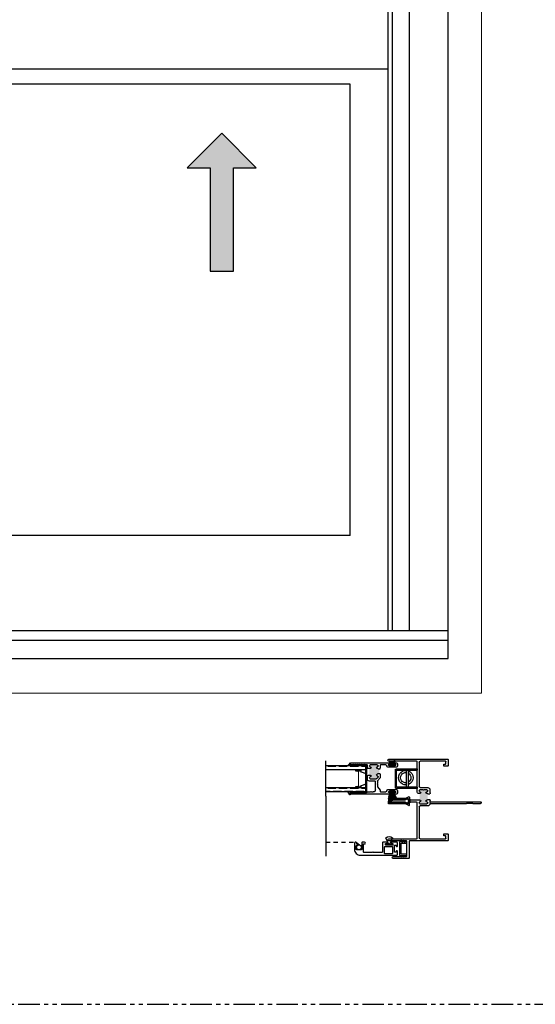
# Model space of a CAD drawing. Units: inches. Extents: x 0 to 120, y 0 to 60.
# Drawn here: x 90 to 105, y 0 to 29 of the extents above; entities that cross this region are included whole.
import ezdxf

# ---------------------------------------------------------------- set-up
doc = ezdxf.new("R2010")
doc.units = ezdxf.units.IN
doc.header["$LTSCALE"] = 0.5
doc.header["$MEASUREMENT"] = 0
doc.linetypes.add('HIDDEN', pattern=[0.375, 0.25, -0.125])
doc.linetypes.add('PHANTOM', pattern=[2.5, 1.25, -0.25, 0.25, -0.25, 0.25, -0.25])
for name, color, linetype in [('0 @ 1', 7, 'Continuous'), ('DV4_0', 7, 'Continuous'), ('NEW SCREEN (03-01-16)', 7, 'Continuous'), ('OBJ', 7, 'Continuous'), ('PILE$0$WEATHERSTRIP', 5, 'Continuous')]:
    doc.layers.add(name, color=color, linetype=linetype)
doc.layers.add('Dimensions', color=1, linetype='Continuous', lineweight=9)
doc.layers.add('Nail Fin', color=9, linetype='Continuous', lineweight=5)

# ---------------------------------------------------------------- blocks, each defined once
blk = doc.blocks.new('*U87')
h = blk.add_hatch(color=0)
h.set_gradient(color1=(0, 0, 255), rotation=180, tint=1)
h.paths.add_polyline_path([(0, 0), (-0.25, -0.25), (-0.25, -0.085), (-1, -0.085), (-1, 0.085), (-0.25, 0.085), (-0.25, 0.25)])
at = {"color": 0, "linetype": 'Continuous'}
blk.add_lwpolyline([(0, 0), (-0.25, -0.25), (-0.25, -0.085), (-1, -0.085), (-1, 0.085), (-0.25, 0.085), (-0.25, 0.25)], close=True, dxfattribs=at)
blk = doc.blocks.new('MAX8408-1')
at = {"layer": 'OBJ'}
h = blk.add_hatch(color=7, dxfattribs=at)
h.dxf.hatch_style = 1
h.paths.add_polyline_path([(24.227, 32.941), (24.213, 32.941, -1), (24.213, 32.966, 0.414214), (24.225, 32.978), (24.225, 32.983, 0.414214), (24.213, 32.995), (24.112, 32.995, 0.414214), (24.1, 32.983), (24.1, 32.978, 0.414214), (24.112, 32.966, -1), (24.112, 32.941), (24.105, 32.941, 0.414214), (24.1, 32.936), (24.084, 32.936), (24.084, 32.868), (24.1, 32.868, 0.414214), (24.105, 32.863), (24.112, 32.863, -1), (24.112, 32.838, 0.414214), (24.1, 32.825), (24.1, 32.822, 0.176327), (24.101, 32.819), (24.122, 32.794, 0.221695), (24.126, 32.792), (24.213, 32.792, 0.414214), (24.225, 32.805), (24.225, 32.809, 0.414214), (24.213, 32.822, -1), (24.213, 32.847), (24.227, 32.847)])
for p, q in [((23.856, 33.026), (23.834, 33.026)), ((24.491, 33.026), (23.936, 33.026)), ((23.819, 33.011), (23.819, 32.977)), ((23.834, 32.961), (23.958, 32.961)), ((23.936, 32.984), (23.856, 32.984)), ((23.974, 32.977), (23.974, 32.98)), ((23.989, 32.995), (24.064, 32.995)), ((24.069, 32.99), (24.069, 32.946)), ((24.1, 32.978), (24.1, 32.983)), ((24.105, 32.941), (24.112, 32.941)), ((24.112, 32.995), (24.213, 32.995)), ((24.213, 32.941), (24.241, 32.941)), ((24.225, 32.983), (24.225, 32.978)), ((24.256, 32.956), (24.256, 32.99)), ((24.261, 32.995), (24.273, 32.995)), ((24.273, 32.995), (24.304, 33.001)), ((24.304, 33.001), (24.304, 32.995)), ((24.304, 32.995), (24.335, 33.001)), ((24.335, 33.001), (24.335, 32.995)), ((24.335, 32.995), (24.366, 33.001)), ((24.366, 33.001), (24.366, 32.995)), ((24.366, 32.995), (24.397, 33.001)), ((24.397, 33.001), (24.397, 32.995)), ((24.397, 32.995), (24.428, 33.001)), ((24.428, 33.001), (24.428, 32.995)), ((24.428, 32.995), (24.459, 33.001)), ((24.459, 33.001), (24.459, 32.995)), ((24.459, 32.995), (24.491, 32.995)), ((24.069, 32.858), (24.069, 32.811)), ((24.07, 32.808), (24.108, 32.763)), ((24.1, 32.822), (24.1, 32.825)), ((24.122, 32.794), (24.101, 32.819)), ((24.112, 32.863), (24.105, 32.863)), ((24.109, 32.76), (24.109, 32.724)), ((24.112, 32.863), (24.112, 32.863)), ((24.213, 32.792), (24.126, 32.792)), ((24.14, 32.633), (24.14, 32.756)), ((24.145, 32.761), (24.225, 32.761)), ((24.241, 32.847), (24.213, 32.847)), ((24.225, 32.809), (24.225, 32.805)), ((24.256, 32.792), (24.256, 32.831)), ((23.819, 32.621), (23.819, 32.587)), ((23.958, 32.636), (23.834, 32.636)), ((23.856, 32.614), (23.936, 32.614)), ((23.974, 32.618), (23.974, 32.621)), ((24.064, 32.602), (23.989, 32.602)), ((24.069, 32.627), (24.069, 32.607)), ((24.108, 32.675), (24.07, 32.63)), ((24.109, 32.724), (24.114, 32.719)), ((24.114, 32.719), (24.109, 32.714)), ((24.109, 32.714), (24.109, 32.678)), ((24.195, 32.602), (24.171, 32.602)), ((24.202, 32.61), (24.195, 32.602)), ((24.21, 32.602), (24.202, 32.61)), ((24.273, 32.602), (24.21, 32.602)), ((24.304, 32.596), (24.273, 32.602)), ((24.335, 32.596), (24.304, 32.602)), ((24.304, 32.602), (24.304, 32.596)), ((24.366, 32.596), (24.335, 32.602)), ((24.335, 32.602), (24.335, 32.596)), ((24.397, 32.596), (24.366, 32.602)), ((24.366, 32.602), (24.366, 32.596)), ((24.428, 32.596), (24.397, 32.602)), ((24.397, 32.602), (24.397, 32.596)), ((24.459, 32.596), (24.428, 32.602)), ((24.428, 32.602), (24.428, 32.596)), ((24.491, 32.602), (24.459, 32.602)), ((24.459, 32.602), (24.459, 32.596)), ((23.834, 32.571), (23.856, 32.571)), ((23.936, 32.571), (24.491, 32.571))]:
    blk.add_line(p, q)
for centre, radius, start, end in [((23.834, 33.011), 0.0155, 90, 180), ((23.856, 33.018), 0.00875, 270, 90), ((23.936, 33.018), 0.00875, 90, 270), ((24.491, 33.011), 0.0155, 270, 90), ((23.834, 32.977), 0.0155, 180, 270), ((23.856, 32.996), 0.0125, 90, 270), ((23.936, 32.996), 0.0125, 270, 90), ((23.958, 32.977), 0.0155, 270, 0), ((23.989, 32.98), 0.0155, 90, 180), ((24.064, 32.99), 0.005, 0, 90), ((24.069, 32.941), 0.005, 270, 90), ((24.112, 32.983), 0.0125, 90, 180), ((24.112, 32.978), 0.0125, 180, 270), ((24.105, 32.936), 0.005, 90, 180), ((24.112, 32.953), 0.0125, 270, 90), ((24.213, 32.953), 0.0125, 90, 270), ((24.213, 32.983), 0.0125, 0, 90), ((24.213, 32.978), 0.0125, 270, 0), ((24.241, 32.956), 0.0155, 270, 0), ((24.261, 32.99), 0.005, 90, 180), ((24.069, 32.863), 0.005, 270, 90), ((24.074, 32.811), 0.005, 180, 220), ((24.105, 32.868), 0.005, 180, 270), ((24.112, 32.825), 0.0125, 90, 180), ((24.105, 32.822), 0.005, 180, 220), ((24.104, 32.76), 0.005, 0, 40), ((24.112, 32.85), 0.0125, 270, 90), ((24.126, 32.797), 0.005, 220, 270), ((24.145, 32.756), 0.005, 90, 180), ((24.213, 32.834), 0.0125, 90, 270), ((24.213, 32.809), 0.0125, 0, 90), ((24.213, 32.805), 0.0125, 270, 0), ((24.225, 32.792), 0.031, 270, 0), ((24.241, 32.831), 0.0155, 0, 90), ((23.834, 32.621), 0.0155, 90, 180), ((23.856, 32.601), 0.0125, 90, 270), ((23.936, 32.601), 0.0125, 270, 90), ((23.958, 32.621), 0.0155, 0, 90), ((23.989, 32.618), 0.0155, 180, 270), ((24.064, 32.607), 0.005, 270, 360), ((24.074, 32.627), 0.005, 140, 180), ((24.104, 32.678), 0.005, 320, 0), ((24.171, 32.633), 0.031, 180, 270), ((24.491, 32.587), 0.0155, 270, 90), ((23.834, 32.587), 0.0155, 180, 270), ((23.856, 32.58), 0.00875, 270, 90), ((23.936, 32.58), 0.00875, 90, 270)]:
    blk.add_arc(centre, radius, start, end)
for p, q in [((24.1, 32.936), (24.069, 32.936)), ((24.1, 32.868), (24.069, 32.868))]:
    blk.add_line(p, q, dxfattribs=at)
blk = doc.blocks.new('WS-1')
at = {"layer": 'OBJ', "color": 7}
for p, q in [((25.562, 36.54), (25.543, 36.581)), ((25.547, 36.581), (25.564, 36.54)), ((25.633, 36.511), (25.547, 36.511)), ((25.551, 36.581), (25.567, 36.54)), ((25.555, 36.581), (25.569, 36.54)), ((25.559, 36.581), (25.572, 36.54)), ((25.563, 36.581), (25.574, 36.54)), ((25.567, 36.581), (25.577, 36.54)), ((25.571, 36.581), (25.579, 36.54)), ((25.575, 36.581), (25.582, 36.54)), ((25.579, 36.581), (25.584, 36.54)), ((25.583, 36.581), (25.587, 36.54)), ((25.587, 36.581), (25.589, 36.54)), ((25.591, 36.581), (25.592, 36.54)), ((25.595, 36.581), (25.594, 36.54)), ((25.599, 36.581), (25.597, 36.54)), ((25.603, 36.581), (25.599, 36.54)), ((25.607, 36.581), (25.602, 36.54)), ((25.611, 36.581), (25.604, 36.54)), ((25.615, 36.581), (25.606, 36.54)), ((25.619, 36.581), (25.608, 36.54)), ((25.623, 36.581), (25.611, 36.54)), ((25.627, 36.581), (25.613, 36.54)), ((25.631, 36.581), (25.616, 36.54)), ((25.635, 36.581), (25.618, 36.54)), ((25.639, 36.581), (25.621, 36.54))]:
    blk.add_line(p, q, dxfattribs=at)
at = {"layer": 'PILE$0$WEATHERSTRIP', "color": 7}
for p, q in [((25.547, 36.525), (25.547, 36.511)), ((25.572, 36.525), (25.547, 36.525)), ((25.562, 36.54), (25.562, 36.525)), ((25.564, 36.54), (25.564, 36.525)), ((25.567, 36.54), (25.567, 36.525)), ((25.569, 36.54), (25.569, 36.525)), ((25.572, 36.54), (25.572, 36.525)), ((25.621, 36.525), (25.572, 36.525)), ((25.574, 36.54), (25.574, 36.525)), ((25.574, 36.54), (25.574, 36.525)), ((25.577, 36.54), (25.577, 36.525)), ((25.579, 36.54), (25.579, 36.525)), ((25.582, 36.54), (25.582, 36.525)), ((25.584, 36.54), (25.584, 36.525)), ((25.584, 36.54), (25.584, 36.525)), ((25.587, 36.54), (25.587, 36.525)), ((25.589, 36.54), (25.589, 36.525)), ((25.592, 36.54), (25.592, 36.525)), ((25.594, 36.54), (25.594, 36.525)), ((25.594, 36.54), (25.594, 36.525)), ((25.597, 36.54), (25.597, 36.525)), ((25.599, 36.54), (25.599, 36.525)), ((25.602, 36.54), (25.602, 36.525)), ((25.604, 36.54), (25.604, 36.525)), ((25.604, 36.54), (25.604, 36.525)), ((25.604, 36.54), (25.604, 36.525)), ((25.606, 36.54), (25.606, 36.525)), ((25.606, 36.54), (25.606, 36.525)), ((25.608, 36.54), (25.608, 36.525)), ((25.611, 36.54), (25.611, 36.525)), ((25.613, 36.54), (25.613, 36.525)), ((25.633, 36.525), (25.614, 36.525)), ((25.616, 36.54), (25.616, 36.525)), ((25.618, 36.54), (25.618, 36.525)), ((25.621, 36.54), (25.621, 36.525)), ((25.633, 36.525), (25.633, 36.511))]:
    blk.add_line(p, q, dxfattribs=at)
blk = doc.blocks.new('GLAZING-1')
at = {"layer": 'OBJ', "color": 7}
for p, q in [((23.364, 42.015), (23.4, 42.041)), ((23.4, 42.046), (23.405, 42.054)), ((23.4, 42.046), (23.4, 42.042)), ((23.406, 42.026), (23.406, 42.053)), ((23.406, 42.047), (23.406, 42.047)), ((23.406, 41.79), (23.406, 42.026)), ((23.781, 42.026), (23.781, 42.053)), ((23.781, 42.047), (23.781, 42.047)), ((23.781, 41.79), (23.781, 42.026)), ((23.787, 42.046), (23.783, 42.054)), ((23.787, 42.046), (23.787, 42.042)), ((23.824, 42.015), (23.788, 42.041)), ((23.365, 42.011), (23.391, 42.011)), ((23.391, 41.774), (23.391, 42.011)), ((23.797, 41.774), (23.797, 42.011)), ((23.823, 42.011), (23.797, 42.011)), ((23.391, 41.774), (23.797, 41.774)), ((23.406, 41.79), (23.781, 41.79))]:
    blk.add_line(p, q, dxfattribs=at)
for centre, radius, start, end in [((23.401, 42.046), 0.001, 150.7509, 180), ((23.399, 42.042), 0.001, 305.5362, 0), ((23.405, 42.053), 0.001, 0.0151, 150.7509), ((23.782, 42.053), 0.001, 29.2491, 179.9849), ((23.786, 42.046), 0.001, 360, 29.2491), ((23.788, 42.042), 0.001, 180, 234.4638), ((23.365, 42.013), 0.002, 125.5362, 270.0397), ((23.823, 42.013), 0.002, 269.9603, 54.4638)]:
    blk.add_arc(centre, radius, start, end, dxfattribs=at)
blk = doc.blocks.new('balancer')
at = {"color": 7}
for p, q in [((30.731, 34.264), (30.426, 34.264)), ((30.426, 34.264), (30.426, 34.249)), ((30.715, 34.249), (30.426, 34.249)), ((30.552, 34.249), (30.552, 33.999)), ((30.583, 34.249), (30.583, 33.999)), ((30.723, 34.006), (30.723, 34.241)), ((30.739, 33.991), (30.739, 34.256)), ((30.426, 33.999), (30.715, 33.999)), ((30.426, 33.999), (30.426, 33.983)), ((30.426, 33.983), (30.731, 33.983))]:
    blk.add_line(p, q, dxfattribs=at)
for centre, radius, start, end in [((30.589, 34.138), 0.106, 110.7141, 249.2859), ((30.589, 34.138), 0.0745, 120.134, 239.866), ((30.589, 34.138), 0.106, 266.6599, 93.3401), ((30.589, 34.138), 0.0745, 265.2566, 94.7434), ((30.715, 34.241), 0.00781, 0, 90), ((30.731, 34.256), 0.00781, 0, 90), ((30.715, 34.006), 0.00781, 270, 0), ((30.731, 33.991), 0.00781, 270, 0)]:
    blk.add_arc(centre, radius, start, end, dxfattribs=at)
blk = doc.blocks.new('GUIDE-2')
at = {"color": 7}
for p, q in [((39.418, 33.637), (39.418, 33.641)), ((39.418, 33.637), (39.442, 33.591)), ((39.422, 33.645), (39.443, 33.645)), ((39.438, 33.645), (39.459, 33.645)), ((39.442, 33.624), (39.457, 33.594)), ((39.442, 33.591), (39.442, 33.341)), ((39.446, 33.63), (39.471, 33.63)), ((39.457, 33.594), (39.457, 33.356)), ((39.463, 33.661), (39.463, 33.649)), ((39.471, 33.661), (39.463, 33.661)), ((39.471, 33.63), (39.471, 33.661)), ((39.491, 33.63), (39.491, 33.661)), ((39.491, 33.661), (39.498, 33.661)), ((39.516, 33.63), (39.491, 33.63)), ((39.498, 33.661), (39.498, 33.649)), ((39.524, 33.645), (39.502, 33.645)), ((39.519, 33.624), (39.504, 33.594)), ((39.504, 33.594), (39.504, 33.356)), ((39.539, 33.645), (39.518, 33.645)), ((39.543, 33.637), (39.52, 33.591)), ((39.52, 33.591), (39.52, 33.341)), ((39.543, 33.637), (39.543, 33.641)), ((39.442, 33.341), (39.481, 33.341)), ((39.457, 33.356), (39.481, 33.356)), ((39.504, 33.356), (39.481, 33.356)), ((39.52, 33.341), (39.481, 33.341))]:
    blk.add_line(p, q, dxfattribs=at)
for centre, start, end in [((39.422, 33.641), 90, 180), ((39.446, 33.626), 90, 206.5651), ((39.459, 33.649), 270, 0), ((39.502, 33.649), 180, 270), ((39.516, 33.626), 333.4349, 90), ((39.539, 33.641), 0, 90)]:
    blk.add_arc(centre, 0.00391, start, end, dxfattribs=at)
blk = doc.blocks.new('.75 standard glass')
h = blk.add_hatch()
h.set_pattern_fill('ANSI36', scale=0.75, angle=225)
h.set_pattern_definition([(270, (44.061045, 33.7365), (0.09375, -0.1640625), [0.234375, -0.046875, 0, -0.046875])])
h.paths.add_polyline_path([(15.945, 11.241), (16.063, 11.241), (16.063, 12.415), (15.945, 12.415)])
h = blk.add_hatch()
h.set_pattern_fill('ANSI36', scale=0.75, angle=225)
h.set_pattern_definition([(270, (44.69405, 33.7365), (0.09375, -0.1640625), [0.234375, -0.046875, 0, -0.046875])])
h.paths.add_polyline_path([(16.578, 11.241), (16.696, 11.241), (16.696, 12.415), (16.578, 12.415)])
blk.add_line((15.819, 12.415), (16.845, 12.415))
at = {"color": 7}
for p, q in [((15.945, 11.241), (15.945, 12.415)), ((16.063, 11.241), (16.063, 12.415)), ((16.578, 11.241), (16.578, 12.415)), ((16.696, 11.241), (16.696, 12.415)), ((16.063, 11.241), (15.945, 11.241)), ((16.696, 11.241), (16.578, 11.241))]:
    blk.add_line(p, q, dxfattribs=at)
at = {"layer": 'Dimensions', "color": 7}
for p, q in [((16.063, 11.551), (16.063, 11.394)), ((16.084, 11.551), (16.063, 11.551)), ((16.084, 11.551), (16.086, 11.551)), ((16.084, 11.546), (16.086, 11.546)), ((16.12, 11.469), (16.32, 11.469)), ((16.32, 11.464), (16.12, 11.464)), ((16.32, 11.469), (16.521, 11.469)), ((16.521, 11.464), (16.32, 11.464)), ((16.554, 11.551), (16.556, 11.551)), ((16.554, 11.546), (16.556, 11.546)), ((16.556, 11.551), (16.578, 11.551)), ((16.578, 11.551), (16.578, 11.394)), ((16.089, 11.394), (16.063, 11.394)), ((16.063, 11.394), (16.063, 11.241)), ((16.172, 11.241), (16.063, 11.241)), ((16.172, 11.245), (16.189, 11.245)), ((16.172, 11.241), (16.189, 11.241)), ((16.452, 11.245), (16.468, 11.245)), ((16.452, 11.241), (16.468, 11.241)), ((16.468, 11.241), (16.578, 11.241)), ((16.551, 11.394), (16.578, 11.394)), ((16.578, 11.394), (16.578, 11.241))]:
    blk.add_line(p, q, dxfattribs=at)
at = {"layer": 'DV4_0', "color": 7, "linetype": 'Continuous'}
for p, q in [((16.078, 11.405), (16.078, 11.544)), ((16.082, 11.544), (16.082, 11.405)), ((16.088, 11.474), (16.088, 11.545)), ((16.093, 11.544), (16.093, 11.474)), ((16.098, 11.469), (16.12, 11.469)), ((16.12, 11.464), (16.098, 11.464)), ((16.521, 11.469), (16.543, 11.469)), ((16.543, 11.464), (16.521, 11.464)), ((16.548, 11.474), (16.548, 11.544)), ((16.552, 11.545), (16.552, 11.474)), ((16.558, 11.405), (16.558, 11.544)), ((16.563, 11.544), (16.563, 11.405)), ((16.089, 11.398), (16.112, 11.398)), ((16.112, 11.394), (16.089, 11.394)), ((16.161, 11.249), (16.118, 11.389)), ((16.123, 11.39), (16.165, 11.25)), ((16.192, 11.247), (16.2, 11.253)), ((16.203, 11.25), (16.195, 11.243)), ((16.218, 11.243), (16.209, 11.25)), ((16.212, 11.253), (16.221, 11.247)), ((16.224, 11.245), (16.246, 11.245)), ((16.246, 11.241), (16.224, 11.241)), ((16.249, 11.247), (16.257, 11.253)), ((16.26, 11.25), (16.252, 11.243)), ((16.275, 11.243), (16.266, 11.25)), ((16.269, 11.253), (16.278, 11.247)), ((16.281, 11.245), (16.303, 11.245)), ((16.303, 11.241), (16.281, 11.241)), ((16.306, 11.247), (16.314, 11.253)), ((16.317, 11.25), (16.309, 11.243)), ((16.332, 11.243), (16.323, 11.25)), ((16.326, 11.253), (16.335, 11.247)), ((16.338, 11.245), (16.36, 11.245)), ((16.36, 11.241), (16.338, 11.241)), ((16.363, 11.247), (16.371, 11.253)), ((16.374, 11.25), (16.366, 11.243)), ((16.389, 11.243), (16.38, 11.25)), ((16.383, 11.253), (16.392, 11.247)), ((16.395, 11.245), (16.417, 11.245)), ((16.417, 11.241), (16.395, 11.241)), ((16.42, 11.247), (16.428, 11.253)), ((16.431, 11.25), (16.423, 11.243)), ((16.446, 11.243), (16.437, 11.25)), ((16.44, 11.253), (16.449, 11.247)), ((16.475, 11.25), (16.518, 11.39)), ((16.522, 11.389), (16.479, 11.249)), ((16.529, 11.398), (16.551, 11.398)), ((16.551, 11.394), (16.529, 11.394))]:
    blk.add_line(p, q, dxfattribs=at)
for centre, radius, start, end in [((16.084, 11.544), 0.0065, 90, 180), ((16.084, 11.544), 0.002, 90, 183.4165), ((16.086, 11.544), 0.0065, 0, 90), ((16.086, 11.544), 0.002, 3.1046, 90), ((16.098, 11.474), 0.0095, 179.3458, 270.5), ((16.098, 11.474), 0.005, 180, 270.5), ((16.543, 11.474), 0.005, 269.5, 0), ((16.543, 11.474), 0.0095, 269.5, 0.8585), ((16.554, 11.544), 0.0065, 90, 180), ((16.554, 11.544), 0.00201, 90, 175.9332), ((16.556, 11.544), 0.0065, 0, 90), ((16.556, 11.544), 0.0065, 89.3723, 90), ((16.556, 11.544), 0.00201, 0, 90), ((16.089, 11.405), 0.0115, 180, 270), ((16.089, 11.405), 0.007, 180, 270), ((16.112, 11.387), 0.0115, 16.9893, 90), ((16.112, 11.387), 0.007, 17, 90), ((16.172, 11.252), 0.0115, 197, 270), ((16.172, 11.252), 0.007, 197.0508, 270), ((16.189, 11.25), 0.005, 270, 309.1), ((16.189, 11.25), 0.0095, 270, 309.1), ((16.206, 11.246), 0.0095, 50.9, 129.1), ((16.206, 11.246), 0.005, 50.9, 129.1), ((16.224, 11.25), 0.0095, 230.9, 270), ((16.224, 11.25), 0.005, 230.9, 270), ((16.246, 11.25), 0.005, 270, 309.1), ((16.246, 11.25), 0.0095, 270, 309.1), ((16.263, 11.246), 0.0095, 50.9, 129.1), ((16.263, 11.246), 0.005, 50.9, 129.1), ((16.281, 11.25), 0.0095, 230.9, 270), ((16.281, 11.25), 0.005, 230.9, 270), ((16.303, 11.25), 0.005, 270, 309.1), ((16.303, 11.25), 0.0095, 270, 309.1), ((16.32, 11.246), 0.0095, 90, 129.1), ((16.32, 11.246), 0.005, 90, 129.1), ((16.32, 11.246), 0.0095, 50.9, 90), ((16.32, 11.246), 0.005, 50.9, 90), ((16.338, 11.25), 0.0095, 230.9, 270), ((16.338, 11.25), 0.005, 230.9, 270), ((16.36, 11.25), 0.005, 270, 309.1), ((16.36, 11.25), 0.0095, 270, 309.1), ((16.377, 11.246), 0.0095, 50.9, 129.1), ((16.377, 11.246), 0.005, 50.9, 129.1), ((16.395, 11.25), 0.0095, 230.9, 270), ((16.395, 11.25), 0.005, 230.9, 270), ((16.417, 11.25), 0.005, 270, 309.1), ((16.417, 11.25), 0.0095, 270, 309.1), ((16.434, 11.246), 0.0095, 50.9, 129.1), ((16.434, 11.246), 0.005, 50.9, 129.1), ((16.452, 11.25), 0.0095, 230.9, 270), ((16.452, 11.25), 0.005, 230.9, 270), ((16.468, 11.252), 0.00701, 267.4929, 342.9001), ((16.468, 11.252), 0.0115, 270, 343), ((16.529, 11.387), 0.0115, 90, 163.061), ((16.529, 11.387), 0.00698, 90, 163), ((16.551, 11.405), 0.0115, 270, 0), ((16.551, 11.405), 0.00701, 270, 0)]:
    blk.add_arc(centre, radius, start, end, dxfattribs=at)
blk = doc.blocks.new('M538353')
at = {"layer": 'OBJ'}
h = blk.add_hatch(color=7, dxfattribs=at)
h.dxf.hatch_style = 1
h.paths.add_polyline_path([(30.945, 35.043), (30.939, 35.043, -1), (30.939, 35.068, 0.414214), (30.951, 35.08), (30.951, 35.085, 0.414214), (30.939, 35.097), (30.896, 35.097), (30.889, 35.09), (30.881, 35.097), (30.839, 35.097, 0.414214), (30.826, 35.085), (30.826, 35.08, 0.414214), (30.839, 35.068, -1), (30.839, 35.043), (30.831, 35.043, 0.414214), (30.826, 35.038), (30.826, 34.954, 0.414214), (30.831, 34.949), (30.839, 34.949, -1), (30.839, 34.924, 0.414214), (30.826, 34.911), (30.826, 34.907, 0.414214), (30.839, 34.894), (30.939, 34.894, 0.414214), (30.951, 34.907), (30.951, 34.911, 0.414214), (30.939, 34.924, -1), (30.939, 34.949), (30.945, 34.949)])
for p, q in [((30.531, 35.538), (30.531, 35.445)), ((31.391, 35.543), (30.536, 35.543)), ((30.562, 35.476), (30.562, 35.507)), ((30.567, 35.512), (30.936, 35.512)), ((30.589, 35.471), (30.567, 35.471)), ((30.594, 35.445), (30.594, 35.466)), ((30.951, 35.496), (30.951, 35.144)), ((30.982, 35.074), (30.982, 35.507)), ((30.987, 35.512), (31.391, 35.512)), ((30.536, 35.44), (30.589, 35.44)), ((30.795, 35.097), (30.795, 35.053)), ((30.795, 35.043), (30.795, 35.038)), ((30.936, 35.128), (30.826, 35.128)), ((30.826, 35.08), (30.826, 35.085)), ((30.831, 35.043), (30.839, 35.043)), ((30.839, 35.097), (30.881, 35.097)), ((30.839, 35.068), (30.839, 35.068)), ((30.881, 35.097), (30.889, 35.09)), ((30.889, 35.09), (30.896, 35.097)), ((30.896, 35.097), (30.939, 35.097)), ((30.939, 35.068), (30.939, 35.068)), ((30.939, 35.043), (30.951, 35.043)), ((30.951, 35.085), (30.951, 35.08)), ((30.782, 34.923), (30.057, 34.923)), ((30.17, 34.898), (30.058, 34.898)), ((30.264, 34.905), (30.17, 34.905)), ((30.17, 34.898), (30.17, 34.905)), ((30.264, 34.898), (30.264, 34.905)), ((30.795, 34.898), (30.264, 34.898)), ((30.795, 34.915), (30.782, 34.923)), ((30.795, 34.954), (30.795, 34.949)), ((30.795, 34.939), (30.795, 34.915)), ((30.795, 34.898), (30.795, 34.894)), ((30.826, 34.907), (30.826, 34.911)), ((30.839, 34.949), (30.831, 34.949)), ((30.939, 34.894), (30.839, 34.894)), ((31.105, 34.949), (30.939, 34.949)), ((30.939, 34.924), (30.939, 34.924)), ((30.951, 34.911), (30.951, 34.907)), ((30.982, 34.391), (30.982, 34.913)), ((30.987, 34.918), (31.105, 34.918)), ((31.11, 34.966), (31.11, 34.954)), ((31.11, 34.913), (31.11, 34.901)), ((31.153, 34.949), (31.117, 34.97)), ((31.117, 34.896), (31.153, 34.917)), ((31.321, 34.949), (31.155, 34.949)), ((31.155, 34.918), (31.321, 34.918)), ((30.826, 34.863), (30.936, 34.863)), ((30.951, 34.848), (30.951, 34.402)), ((30.531, 34.453), (30.531, 34.36)), ((30.589, 34.458), (30.536, 34.458)), ((30.594, 34.432), (30.594, 34.453)), ((30.536, 34.355), (31.093, 34.355)), ((30.562, 34.391), (30.562, 34.422)), ((30.567, 34.427), (30.589, 34.427)), ((30.936, 34.386), (30.567, 34.386)), ((31.391, 34.386), (30.987, 34.386)), ((31.098, 34.35), (31.098, 34.104)), ((31.129, 34.135), (31.129, 34.35)), ((31.134, 34.355), (31.391, 34.355)), ((31.103, 34.099), (31.328, 34.099)), ((31.328, 34.13), (31.134, 34.13))]:
    blk.add_line(p, q)
for centre, radius, start, end in [((30.536, 35.538), 0.005, 90, 180), ((30.567, 35.507), 0.005, 90, 180), ((30.567, 35.476), 0.005, 180, 270), ((30.589, 35.466), 0.005, 0, 90), ((30.936, 35.496), 0.0155, 0, 90), ((30.987, 35.507), 0.005, 90, 180), ((31.391, 35.527), 0.0155, 270, 90), ((30.536, 35.445), 0.005, 180, 270), ((30.589, 35.445), 0.005, 270, 0), ((30.795, 35.048), 0.005, 90, 270), ((30.826, 35.097), 0.031, 90, 180), ((30.839, 35.085), 0.0125, 90, 180), ((30.839, 35.08), 0.0125, 180, 270), ((30.831, 35.038), 0.005, 90, 180), ((30.839, 35.055), 0.0125, 270, 90), ((30.939, 35.055), 0.0125, 90, 270), ((30.936, 35.144), 0.0155, 270, 360), ((30.939, 35.085), 0.0125, 0, 90), ((30.939, 35.08), 0.0125, 270, 0), ((30.951, 35.074), 0.031, 270, 0), ((30.057, 34.911), 0.012, 90, 180), ((30.058, 34.91), 0.0125, 180, 270), ((30.795, 34.944), 0.005, 90, 270), ((30.826, 34.894), 0.031, 180, 270), ((30.831, 34.954), 0.005, 180, 270), ((30.839, 34.911), 0.0125, 90, 180), ((30.839, 34.907), 0.0125, 180, 270), ((30.839, 34.936), 0.0125, 270, 90), ((30.939, 34.936), 0.0125, 90, 270), ((30.939, 34.911), 0.0125, 0, 90), ((30.939, 34.907), 0.0125, 270, 0), ((30.987, 34.913), 0.005, 90, 180), ((31.105, 34.954), 0.005, 270, 0), ((31.105, 34.913), 0.005, 0, 90), ((31.115, 34.966), 0.005, 60, 180), ((31.115, 34.901), 0.005, 180, 300), ((31.155, 34.954), 0.005, 240, 270), ((31.155, 34.913), 0.005, 90, 120), ((31.321, 34.824), 0.125, 65.8532, 90), ((31.321, 35.043), 0.125, 270, 294.1468), ((31.37, 34.933), 0.005, 294.1468, 65.8532), ((30.936, 34.848), 0.0155, 0, 90), ((30.536, 34.453), 0.005, 90, 180), ((30.589, 34.453), 0.005, 360, 90), ((30.536, 34.36), 0.005, 180, 270), ((30.567, 34.422), 0.005, 90, 180), ((30.567, 34.391), 0.005, 180, 270), ((30.589, 34.432), 0.005, 270, 360), ((30.936, 34.402), 0.0155, 270, 360), ((30.987, 34.391), 0.005, 180, 270), ((31.093, 34.35), 0.005, 360, 90), ((31.134, 34.35), 0.005, 90, 180), ((31.391, 34.371), 0.0155, 270, 90), ((31.103, 34.104), 0.005, 180, 270), ((31.134, 34.135), 0.005, 180, 270), ((31.328, 34.115), 0.0155, 270, 90)]:
    blk.add_arc(centre, radius, start, end)
for p, q in [((30.826, 35.038), (30.795, 35.038)), ((30.826, 34.954), (30.795, 34.954))]:
    blk.add_line(p, q, dxfattribs=at)

msp = doc.modelspace()

# ---------------------------------------------------------------- hatches: boundary and pattern name
at = {"layer": 'NEW SCREEN (03-01-16)'}
h = msp.add_hatch(color=256, dxfattribs=at)
h.dxf.hatch_style = 1
h.paths.add_polyline_path([(101.137, 4.758, 1), (101.121, 4.742), (101.145, 4.719), (101.176, 4.719)])
h = msp.add_hatch(color=256, dxfattribs=at)
h.dxf.hatch_style = 1
h.paths.add_polyline_path([(101.206, 4.758, 1), (101.19, 4.742), (101.214, 4.719), (101.245, 4.719)])
h = msp.add_hatch(color=256, dxfattribs=at)
h.dxf.hatch_style = 1
h.paths.add_polyline_path([(101.121, 4.295, 1), (101.137, 4.279), (101.176, 4.319), (101.145, 4.319)])
h = msp.add_hatch(color=256, dxfattribs=at)
h.dxf.hatch_style = 1
h.paths.add_polyline_path([(101.214, 4.319), (101.19, 4.295, 1), (101.206, 4.279), (101.245, 4.319)])

# ---------------------------------------------------------------- linework, layer by layer
at = {"color": 7}
for p, q in [((100.736, 44.911), (100.736, 26.712)), ((100.861, 44.911), (100.861, 10.848)), ((101.353, 44.911), (101.353, 10.848)), ((100.736, 27.154), (68.236, 27.154)), ((99.643, 26.712), (69.33, 26.712)), ((99.643, 13.607), (99.643, 26.712)), ((100.736, 26.712), (100.736, 10.848)), ((99.643, 13.607), (69.33, 13.607)), ((102.486, 10.848), (66.486, 10.848)), ((102.486, 10.567), (66.486, 10.567)), ((98.937, 6.044), (98.937, 4.305)), ((103.458, 5.854), (103.458, 5.855))]:
    msp.add_line(p, q, dxfattribs=at)
at = {"linetype": 'PHANTOM'}
msp.add_lwpolyline([(60, 0), (120, 0), (120, 60), (60, 60)], close=True, dxfattribs=at)
at = {"color": 7}
msp.add_lwpolyline([(102.486, 10.036), (102.486, 46.036), (66.486, 46.036), (66.486, 10.036)], close=True, dxfattribs=at)
at = {"layer": 'Nail Fin', "lineweight": 5}
for q in [(103.458, 47.036), (65.514, 9.038)]:
    msp.add_line((103.458, 9.038), q, dxfattribs=at)
at = {"layer": 'NEW SCREEN (03-01-16)'}
msp.add_lwpolyline([(100.755, 4.666), (100.682, 4.821, -0.516224), (100.681, 4.837, -0.350988), (100.874, 4.837, -0.513649), (100.873, 4.821), (100.8, 4.666)], format="xyb", dxfattribs=at)
at = {"layer": 'NEW SCREEN (03-01-16)', "linetype": 'HIDDEN'}
msp.add_lwpolyline([(98.937, 4.706), (99.82, 4.706), (99.941, 4.612)], dxfattribs=at)
at = {"layer": 'NEW SCREEN (03-01-16)'}
for points in [[(101.018, 4.44, 0.414214), (101.002, 4.456), (100.999, 4.456, 0.414214), (100.983, 4.44), (100.983, 4.423, -0.414214), (100.973, 4.413), (100.943, 4.413, -0.414214), (100.933, 4.423), (100.933, 4.613, -0.414214), (100.943, 4.623), (100.973, 4.623, -0.414214), (100.983, 4.613), (100.983, 4.596, 0.414214), (100.999, 4.58), (101.002, 4.58, 0.414214), (101.018, 4.596), (101.018, 4.69, 0.414214), (101.002, 4.706), (100.856, 4.706, 0.414214), (100.84, 4.69), (100.84, 4.687, 0.414214), (100.856, 4.671), (100.873, 4.671, -0.414214), (100.883, 4.661), (100.883, 4.631, -0.414214), (100.873, 4.621), (100.683, 4.621, -0.414214), (100.673, 4.631), (100.673, 4.661, -0.414214), (100.683, 4.671), (100.7, 4.671, 0.414214), (100.716, 4.687), (100.716, 4.69, 0.414214), (100.7, 4.706), (100.596, 4.706, 0.414214), (100.58, 4.69), (100.58, 4.425, -0.414214), (100.564, 4.409), (100.32, 4.409), (100.305, 4.424), (100.29, 4.409), (100.046, 4.409, -0.414214), (100.03, 4.425), (100.03, 4.656), (100.061, 4.656, 1), (100.061, 4.706), (100, 4.706, 0.414214), (99.98, 4.686), (99.98, 4.503, -0.414214), (99.964, 4.487), (99.834, 4.487, -0.414214), (99.818, 4.503), (99.818, 4.596, -0.414214), (99.834, 4.612), (99.846, 4.612, 0.582713), (99.859, 4.636), (99.827, 4.69, 0.762058), (99.768, 4.674), (99.768, 4.503, 0.414214), (99.94, 4.331), (101.002, 4.331, 0.414214), (101.018, 4.347)], [(100.749, 4.666), (100.754, 4.666, -0.173575), (100.755, 4.666), (100.757, 4.663), (100.757, 4.656, 0.30142), (100.799, 4.656), (100.799, 4.663), (100.8, 4.666, -0.173575), (100.801, 4.666), (100.806, 4.666, -1), (100.809, 4.663), (100.809, 4.651), (100.867, 4.651, -0.414253), (100.871, 4.647), (100.871, 4.625, -0.414253), (100.867, 4.621), (100.688, 4.621, -0.414253), (100.684, 4.625), (100.684, 4.647, -0.414253), (100.688, 4.651), (100.747, 4.651), (100.747, 4.663, -1)], [(100.646, 4.571, 0.414214), (100.63, 4.555), (100.63, 4.397, 0.414214), (100.646, 4.381), (100.867, 4.381, 0.414214), (100.883, 4.397), (100.883, 4.555, 0.414214), (100.867, 4.571)]]:
    msp.add_lwpolyline(points, format="xyb", close=True, dxfattribs=at)
msp.add_lwpolyline([(101.081, 4.319), (101.265, 4.319), (101.291, 4.334), (101.291, 4.344), (101.265, 4.359), (101.121, 4.359), (101.121, 4.679), (101.265, 4.679), (101.291, 4.694), (101.291, 4.704), (101.265, 4.719), (101.081, 4.719)], close=True, dxfattribs=at)
at = {"layer": 'NEW SCREEN (03-01-16)', "linetype": 'Continuous'}
for points in [[(101.145, 4.719), (101.176, 4.719), (101.137, 4.758, 1), (101.121, 4.742)], [(101.245, 4.719), (101.206, 4.758, 1), (101.19, 4.742), (101.214, 4.719)], [(101.145, 4.319), (101.176, 4.319), (101.137, 4.279, -1), (101.121, 4.295)], [(101.245, 4.319), (101.206, 4.279, -1), (101.19, 4.295), (101.214, 4.319)]]:
    msp.add_lwpolyline(points, format="xyb", close=True, dxfattribs=at)
at = {"layer": 'NEW SCREEN (03-01-16)'}
msp.add_circle((99.899, 4.557), 0.07, dxfattribs=at)
at = {"layer": 'OBJ', "color": 7}
for p, q in [((100.76, 5.977), (100.815, 6.118)), ((100.767, 6.037), (100.805, 6.118)), ((100.77, 5.977), (100.82, 6.118)), ((100.775, 6.037), (100.81, 6.118)), ((100.78, 6.178), (100.953, 6.178)), ((100.781, 5.977), (100.825, 6.118)), ((100.791, 5.977), (100.83, 6.118)), ((100.802, 5.977), (100.834, 6.118)), ((100.813, 5.977), (100.838, 6.118)), ((100.823, 5.977), (100.843, 6.118)), ((100.834, 5.977), (100.848, 6.118)), ((100.844, 5.977), (100.853, 6.118)), ((100.854, 5.977), (100.858, 6.118)), ((100.864, 5.977), (100.863, 6.118)), ((100.875, 5.977), (100.868, 6.118)), ((100.885, 5.977), (100.873, 6.118)), ((100.895, 5.977), (100.878, 6.118)), ((100.905, 5.977), (100.883, 6.118)), ((100.916, 5.977), (100.888, 6.118)), ((100.926, 5.977), (100.893, 6.118)), ((100.936, 5.977), (100.898, 6.118)), ((100.947, 5.977), (100.903, 6.118)), ((100.957, 5.977), (100.908, 6.118)), ((100.967, 5.977), (100.913, 6.118)), ((100.977, 5.977), (100.918, 6.118)), ((100.923, 6.118), (100.988, 5.977))]:
    msp.add_line(p, q, dxfattribs=at)
at = {"layer": 'PILE$0$WEATHERSTRIP', "color": 7}
for p, q in [((100.78, 6.148), (100.78, 6.178)), ((100.78, 6.148), (100.818, 6.148)), ((100.805, 6.118), (100.805, 6.148)), ((100.805, 6.148), (100.903, 6.148)), ((100.81, 6.118), (100.81, 6.148)), ((100.815, 6.118), (100.815, 6.148)), ((100.82, 6.118), (100.82, 6.148)), ((100.825, 6.118), (100.825, 6.148)), ((100.83, 6.118), (100.83, 6.148)), ((100.834, 6.118), (100.834, 6.148)), ((100.834, 6.118), (100.834, 6.148)), ((100.838, 6.118), (100.838, 6.148)), ((100.838, 6.118), (100.838, 6.148)), ((100.838, 6.118), (100.838, 6.148)), ((100.843, 6.118), (100.843, 6.148)), ((100.848, 6.118), (100.848, 6.148)), ((100.853, 6.118), (100.853, 6.148)), ((100.858, 6.118), (100.858, 6.148)), ((100.858, 6.118), (100.858, 6.148)), ((100.863, 6.118), (100.863, 6.148)), ((100.868, 6.118), (100.868, 6.148)), ((100.873, 6.118), (100.873, 6.148)), ((100.878, 6.118), (100.878, 6.148)), ((100.878, 6.118), (100.878, 6.148)), ((100.883, 6.118), (100.883, 6.148)), ((100.888, 6.118), (100.888, 6.148)), ((100.893, 6.118), (100.893, 6.148)), ((100.898, 6.118), (100.898, 6.148)), ((100.898, 6.118), (100.898, 6.148)), ((100.903, 6.148), (100.953, 6.148)), ((100.903, 6.118), (100.903, 6.148)), ((100.908, 6.118), (100.908, 6.148)), ((100.913, 6.118), (100.913, 6.148)), ((100.918, 6.118), (100.918, 6.148)), ((100.923, 6.118), (100.923, 6.148)), ((100.953, 6.148), (100.953, 6.178))]:
    msp.add_line(p, q, dxfattribs=at)

# ---------------------------------------------------------------- block references
at = {"rotation": 90.00000000000001}
msp.add_blockref('.75 standard glass', (111.352, -9.774), dxfattribs=at)
at = {"xscale": -2, "yscale": 2, "zscale": 2}
for name, p, rotation in [('GLAZING-1', (183.665, 53.734), 90), ('GUIDE-2', (34.073, -73.063), 270)]:
    msp.add_blockref(name, p, dxfattribs=dict(at, rotation=rotation))
at = {"yscale": 2, "zscale": 2}
for name, p, xscale in [('MAX8408-1', (148.655, -59.039), -2), ('M538353', (163.549, -63.966), -2), ('WS-1', (49.68, -66.08), 2), ('balancer', (162.437, -61.696), -2)]:
    msp.add_blockref(name, p, dxfattribs=dict(at, xscale=xscale))
at = {"layer": '0 @ 1', "xscale": -4, "yscale": 4, "zscale": 4, "rotation": 270}
msp.add_blockref('*U87', (95.913, 25.288), dxfattribs=at)

doc.saveas('drawing.dxf')
